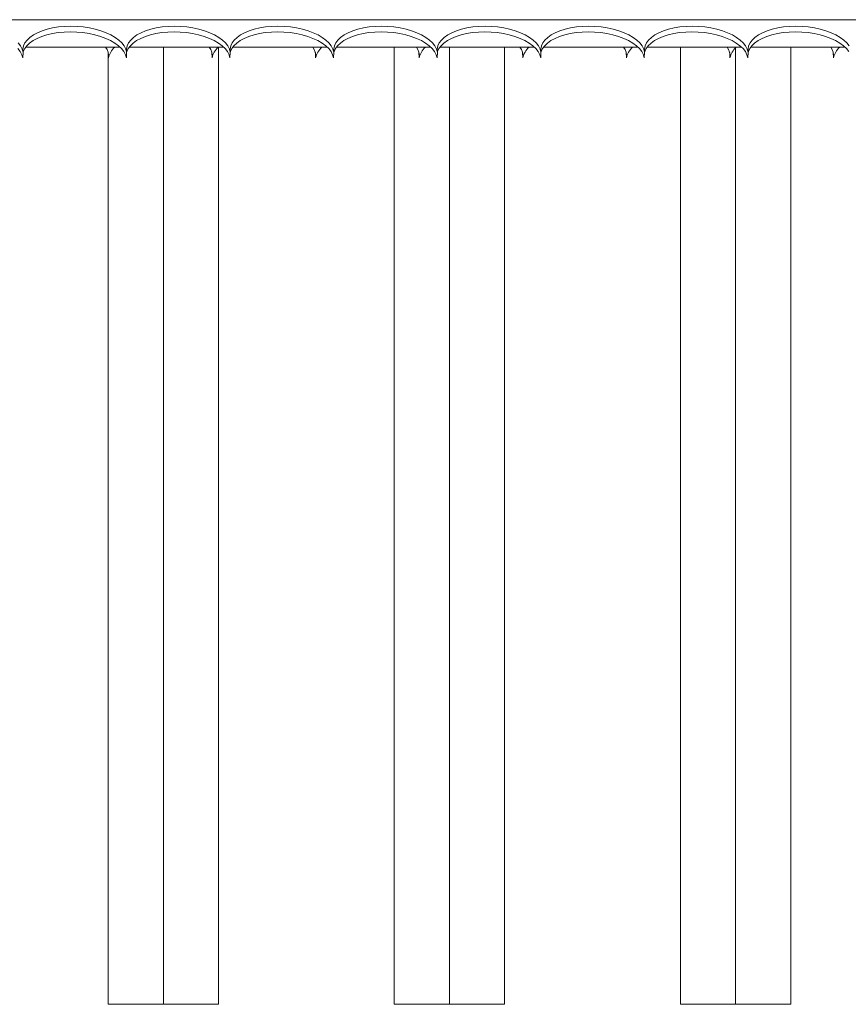
# Model space of a CAD drawing. Units: inches. Extents: x -13 to 16.8, y 0.2 to 10.8.
# Drawn here: x 3.8 to 4.6, y 2.3 to 3.2 of the extents above; entities that cross this region are included whole.
import ezdxf

# ---------------------------------------------------------------- set-up
doc = ezdxf.new("R2010")
doc.units = ezdxf.units.IN
doc.header["$MEASUREMENT"] = 0

msp = doc.modelspace()

# ---------------------------------------------------------------- linework, layer by layer
at = {"color": 7, "linetype": 'Continuous', "lineweight": 0}
for p, q in [((5.378261, 3.19733), (3.528086, 3.19733)), ((3.784427, 3.170873), (3.87533, 3.170873)), ((3.784427, 3.170873), (3.87533, 3.170873)), ((3.884005, 3.170873), (3.974909, 3.170873)), ((3.884005, 3.170873), (3.974909, 3.170873)), ((3.916927, 2.251039), (3.916927, 3.170873)), ((3.96996, 2.251039), (3.96996, 3.170873)), ((3.983585, 3.170873), (4.074487, 3.170873)), ((3.983585, 3.170873), (4.074487, 3.170873)), ((4.083164, 3.170873), (4.174066, 3.170873)), ((4.083164, 3.170873), (4.174066, 3.170873)), ((4.138894, 2.251039), (4.138894, 3.170873)), ((4.182742, 3.170873), (4.273644, 3.170873)), ((4.182742, 3.170873), (4.273644, 3.170873)), ((4.191927, 2.251039), (4.191927, 3.170873)), ((4.24496, 2.251039), (4.24496, 3.170873)), ((4.282321, 3.170873), (4.373224, 3.170873)), ((4.282321, 3.170873), (4.373224, 3.170873)), ((4.381901, 3.170873), (4.472803, 3.170873)), ((4.381901, 3.170873), (4.472803, 3.170873)), ((4.413894, 2.251039), (4.413894, 3.170873)), ((4.466927, 2.251039), (4.466927, 3.170272)), ((4.481479, 3.170873), (4.572381, 3.170873)), ((4.481479, 3.170873), (4.572381, 3.170873)), ((4.51996, 2.251039), (4.51996, 3.170873)), ((3.781996, 3.166079), (3.78171, 3.160667)), ((3.864107, 3.160667), (3.863829, 3.165923)), ((3.863894, 2.251039), (3.863894, 3.164695)), ((3.881575, 3.166079), (3.881288, 3.160667)), ((3.963686, 3.160667), (3.963407, 3.165923)), ((3.981154, 3.166079), (3.980867, 3.160667)), ((4.063264, 3.160667), (4.062987, 3.165923)), ((4.080733, 3.166079), (4.080446, 3.160667)), ((4.162844, 3.160667), (4.162566, 3.165923)), ((4.180311, 3.166079), (4.180025, 3.160667)), ((4.262423, 3.160667), (4.262144, 3.165923)), ((4.27989, 3.166079), (4.279604, 3.160667)), ((4.362001, 3.160667), (4.361723, 3.165923)), ((4.37947, 3.166079), (4.379182, 3.160667)), ((4.46158, 3.160667), (4.461303, 3.165923)), ((4.479048, 3.166079), (4.478762, 3.160667)), ((4.56116, 3.160667), (4.560881, 3.165923)), ((3.863894, 2.251039), (3.96996, 2.251039)), ((4.138894, 2.251039), (4.24496, 2.251039)), ((4.413894, 2.251039), (4.51996, 2.251039))]:
    msp.add_line(p, q, dxfattribs=at)
at = {"color": 7, "linetype": 'Continuous', "lineweight": 0, "flags": 128}
for points in [[(3.781996, 3.166079), (3.781881, 3.169093), (3.782493, 3.172062), (3.783824, 3.174945), (3.785854, 3.177698), (3.788555, 3.180281), (3.791885, 3.182658), (3.795797, 3.184792), (3.800234, 3.186654), (3.805132, 3.188216), (3.810418, 3.189455), (3.816016, 3.190353), (3.821843, 3.190897), (3.827816, 3.19108), (3.833846, 3.190897), (3.839846, 3.190353), (3.845729, 3.189455), (3.851409, 3.188216), (3.856802, 3.186654), (3.861831, 3.184792), (3.866421, 3.182658), (3.870506, 3.180281), (3.874027, 3.177698), (3.876932, 3.174945), (3.879178, 3.172062), (3.880733, 3.169093), (3.881575, 3.166079)], [(3.881575, 3.166079), (3.88146, 3.169093), (3.882072, 3.172062), (3.883403, 3.174945), (3.885433, 3.177698), (3.888134, 3.180281), (3.891464, 3.182658), (3.895376, 3.184792), (3.899813, 3.186654), (3.90471, 3.188216), (3.909997, 3.189455), (3.915594, 3.190353), (3.921422, 3.190897), (3.927394, 3.19108), (3.933425, 3.190897), (3.939425, 3.190353), (3.945308, 3.189455), (3.950987, 3.188216), (3.956381, 3.186654), (3.961409, 3.184792), (3.966, 3.182658), (3.970085, 3.180281), (3.973606, 3.177698), (3.97651, 3.174945), (3.978757, 3.172062), (3.980313, 3.169093), (3.981154, 3.166079)], [(3.981154, 3.166079), (3.981038, 3.169093), (3.98165, 3.172062), (3.982981, 3.174945), (3.985011, 3.177698), (3.987712, 3.180281), (3.991042, 3.182658), (3.994956, 3.184792), (3.999393, 3.186654), (4.00429, 3.188216), (4.009576, 3.189455), (4.015173, 3.190353), (4.021, 3.190897), (4.026973, 3.19108), (4.033004, 3.190897), (4.039004, 3.190353), (4.044886, 3.189455), (4.050566, 3.188216), (4.05596, 3.186654), (4.060988, 3.184792), (4.065578, 3.182658), (4.069664, 3.180281), (4.073185, 3.177698), (4.076089, 3.174945), (4.078335, 3.172062), (4.079891, 3.169093), (4.080733, 3.166079)], [(4.080733, 3.166079), (4.080617, 3.169093), (4.081229, 3.172062), (4.08256, 3.174945), (4.084591, 3.177698), (4.087291, 3.180281), (4.090621, 3.182658), (4.094534, 3.184792), (4.098971, 3.186654), (4.103869, 3.188216), (4.109154, 3.189455), (4.114752, 3.190353), (4.12058, 3.190897), (4.126552, 3.19108), (4.132582, 3.190897), (4.138583, 3.190353), (4.144466, 3.189455), (4.150145, 3.188216), (4.155538, 3.186654), (4.160567, 3.184792), (4.165157, 3.182658), (4.169242, 3.180281), (4.172763, 3.177698), (4.175668, 3.174945), (4.177915, 3.172062), (4.17947, 3.169093), (4.180311, 3.166079)], [(4.180311, 3.166079), (4.180196, 3.169093), (4.180808, 3.172062), (4.182139, 3.174945), (4.18417, 3.177698), (4.186869, 3.180281), (4.190201, 3.182658), (4.194113, 3.184792), (4.19855, 3.186654), (4.203447, 3.188216), (4.208733, 3.189455), (4.214331, 3.190353), (4.220159, 3.190897), (4.226131, 3.19108), (4.232161, 3.190897), (4.238161, 3.190353), (4.244045, 3.189455), (4.249724, 3.188216), (4.255117, 3.186654), (4.260146, 3.184792), (4.264737, 3.182658), (4.268822, 3.180281), (4.272342, 3.177698), (4.275247, 3.174945), (4.277494, 3.172062), (4.279049, 3.169093), (4.27989, 3.166079)], [(4.27989, 3.166079), (4.279775, 3.169093), (4.280387, 3.172062), (4.281718, 3.174945), (4.283748, 3.177698), (4.286449, 3.180281), (4.289779, 3.182658), (4.293691, 3.184792), (4.298129, 3.186654), (4.303026, 3.188216), (4.308312, 3.189455), (4.31391, 3.190353), (4.319737, 3.190897), (4.32571, 3.19108), (4.33174, 3.190897), (4.337741, 3.190353), (4.343623, 3.189455), (4.349303, 3.188216), (4.354697, 3.186654), (4.359725, 3.184792), (4.364315, 3.182658), (4.368401, 3.180281), (4.371921, 3.177698), (4.374826, 3.174945), (4.377072, 3.172062), (4.378628, 3.169093), (4.37947, 3.166079)], [(4.37947, 3.166079), (4.379354, 3.169093), (4.379966, 3.172062), (4.381297, 3.174945), (4.383327, 3.177698), (4.386028, 3.180281), (4.389358, 3.182658), (4.393271, 3.184792), (4.397708, 3.186654), (4.402606, 3.188216), (4.407891, 3.189455), (4.413488, 3.190353), (4.419316, 3.190897), (4.425289, 3.19108), (4.431319, 3.190897), (4.43732, 3.190353), (4.443202, 3.189455), (4.448882, 3.188216), (4.454275, 3.186654), (4.459303, 3.184792), (4.463894, 3.182658), (4.467979, 3.180281), (4.4715, 3.177698), (4.474405, 3.174945), (4.476651, 3.172062), (4.478207, 3.169093), (4.479048, 3.166079)], [(4.479048, 3.166079), (4.478932, 3.169093), (4.479545, 3.172062), (4.480876, 3.174945), (4.482907, 3.177698), (4.485606, 3.180281), (4.488937, 3.182658), (4.49285, 3.184792), (4.497287, 3.186654), (4.502184, 3.188216), (4.50747, 3.189455), (4.513068, 3.190353), (4.518895, 3.190897), (4.524867, 3.19108), (4.530898, 3.190897), (4.536898, 3.190353), (4.542781, 3.189455), (4.54846, 3.188216), (4.553854, 3.186654), (4.558882, 3.184792), (4.563473, 3.182658), (4.567558, 3.180281), (4.571079, 3.177698), (4.573983, 3.174945), (4.57623, 3.172062)], [(3.781988, 3.165923), (3.782206, 3.16665), (3.783537, 3.169532), (3.785568, 3.172285), (3.788268, 3.174869), (3.791599, 3.177245), (3.795511, 3.17938), (3.799948, 3.181242), (3.804846, 3.182803), (3.810131, 3.184042), (3.815729, 3.18494), (3.821557, 3.185485), (3.827529, 3.185667), (3.833559, 3.185485), (3.83956, 3.18494), (3.845443, 3.184042), (3.851123, 3.182803), (3.856515, 3.181242), (3.861543, 3.17938), (3.866134, 3.177245), (3.870219, 3.174869), (3.87374, 3.172285), (3.876645, 3.169532), (3.878892, 3.16665), (3.880447, 3.16368), (3.881288, 3.160667)], [(3.881567, 3.165923), (3.881786, 3.16665), (3.883117, 3.169532), (3.885147, 3.172285), (3.887846, 3.174869), (3.891178, 3.177245), (3.89509, 3.17938), (3.899527, 3.181242), (3.904424, 3.182803), (3.909711, 3.184042), (3.915308, 3.18494), (3.921135, 3.185485), (3.927108, 3.185667), (3.933138, 3.185485), (3.939138, 3.18494), (3.945022, 3.184042), (3.950701, 3.182803), (3.956094, 3.181242), (3.961123, 3.17938), (3.965714, 3.177245), (3.969799, 3.174869), (3.97332, 3.172285), (3.976224, 3.169532), (3.97847, 3.16665), (3.980025, 3.16368), (3.980867, 3.160667)], [(3.981145, 3.165923), (3.981364, 3.16665), (3.982695, 3.169532), (3.984725, 3.172285), (3.987426, 3.174869), (3.990756, 3.177245), (3.994668, 3.17938), (3.999106, 3.181242), (4.004003, 3.182803), (4.009289, 3.184042), (4.014887, 3.18494), (4.020714, 3.185485), (4.026687, 3.185667), (4.032717, 3.185485), (4.038718, 3.18494), (4.0446, 3.184042), (4.05028, 3.182803), (4.055673, 3.181242), (4.060702, 3.17938), (4.065292, 3.177245), (4.069377, 3.174869), (4.072898, 3.172285), (4.075803, 3.169532), (4.078049, 3.16665), (4.079604, 3.16368), (4.080446, 3.160667)], [(4.080724, 3.165923), (4.080943, 3.16665), (4.082274, 3.169532), (4.084304, 3.172285), (4.087005, 3.174869), (4.090335, 3.177245), (4.094248, 3.17938), (4.098685, 3.181242), (4.103582, 3.182803), (4.108868, 3.184042), (4.114465, 3.18494), (4.120293, 3.185485), (4.126265, 3.185667), (4.132296, 3.185485), (4.138296, 3.18494), (4.144179, 3.184042), (4.149858, 3.182803), (4.155252, 3.181242), (4.16028, 3.17938), (4.164871, 3.177245), (4.168956, 3.174869), (4.172477, 3.172285), (4.175381, 3.169532), (4.177628, 3.16665), (4.179184, 3.16368), (4.180025, 3.160667)], [(4.180303, 3.165923), (4.180521, 3.16665), (4.181852, 3.169532), (4.183884, 3.172285), (4.186583, 3.174869), (4.189913, 3.177245), (4.193827, 3.17938), (4.198264, 3.181242), (4.203161, 3.182803), (4.208447, 3.184042), (4.214044, 3.18494), (4.219872, 3.185485), (4.225844, 3.185667), (4.231875, 3.185485), (4.237875, 3.18494), (4.243758, 3.184042), (4.249437, 3.182803), (4.254831, 3.181242), (4.259859, 3.17938), (4.264449, 3.177245), (4.268535, 3.174869), (4.272056, 3.172285), (4.27496, 3.169532), (4.277207, 3.16665), (4.278762, 3.16368), (4.279604, 3.160667)], [(4.279882, 3.165923), (4.2801, 3.16665), (4.281431, 3.169532), (4.283462, 3.172285), (4.286162, 3.174869), (4.289493, 3.177245), (4.293405, 3.17938), (4.297842, 3.181242), (4.30274, 3.182803), (4.308025, 3.184042), (4.313624, 3.18494), (4.319451, 3.185485), (4.325423, 3.185667), (4.331454, 3.185485), (4.337454, 3.18494), (4.343337, 3.184042), (4.349017, 3.182803), (4.354409, 3.181242), (4.359439, 3.17938), (4.364029, 3.177245), (4.368114, 3.174869), (4.371635, 3.172285), (4.37454, 3.169532), (4.376786, 3.16665), (4.378341, 3.16368), (4.379182, 3.160667)], [(4.379461, 3.165923), (4.37968, 3.16665), (4.381011, 3.169532), (4.383041, 3.172285), (4.385741, 3.174869), (4.389072, 3.177245), (4.392984, 3.17938), (4.397421, 3.181242), (4.402318, 3.182803), (4.407605, 3.184042), (4.413202, 3.18494), (4.41903, 3.185485), (4.425002, 3.185667), (4.431033, 3.185485), (4.437033, 3.18494), (4.442916, 3.184042), (4.448595, 3.182803), (4.453989, 3.181242), (4.459017, 3.17938), (4.463608, 3.177245), (4.467693, 3.174869), (4.471214, 3.172285), (4.474118, 3.169532), (4.476365, 3.16665), (4.47792, 3.16368), (4.478762, 3.160667)], [(4.47904, 3.165923), (4.479258, 3.16665), (4.480589, 3.169532), (4.482619, 3.172285), (4.48532, 3.174869), (4.48865, 3.177245), (4.492563, 3.17938), (4.497001, 3.181242), (4.501898, 3.182803), (4.507183, 3.184042), (4.512781, 3.18494), (4.518608, 3.185485), (4.524581, 3.185667), (4.530612, 3.185485), (4.536612, 3.18494), (4.542494, 3.184042), (4.548174, 3.182803), (4.553568, 3.181242), (4.558596, 3.17938), (4.563186, 3.177245), (4.567272, 3.174869), (4.570792, 3.172285), (4.573697, 3.169532), (4.575943, 3.16665)], [(3.777353, 3.174945), (3.779599, 3.172062), (3.781154, 3.169093), (3.781996, 3.166079)], [(3.777066, 3.169532), (3.779313, 3.16665), (3.780868, 3.16368), (3.78171, 3.160667)]]:
    msp.add_lwpolyline(points, dxfattribs=at)
at = {"color": 7, "linetype": 'Continuous', "lineweight": 0}
for centre, radius, start, end in [((3.850635, 3.162545), 0.013603, 352.064753, 37.753473), ((3.882577, 3.156725), 0.018886, 131.484669, 167.95316), ((3.950214, 3.162545), 0.013603, 352.064753, 37.753473), ((3.982156, 3.156726), 0.018886, 131.489323, 167.956365), ((4.049792, 3.162545), 0.013603, 352.064753, 37.753473), ((4.081734, 3.156725), 0.018886, 131.484669, 167.95316), ((4.149371, 3.162545), 0.013603, 352.064753, 37.753473), ((4.181324, 3.15672), 0.018897, 131.500445, 167.945244), ((4.24894, 3.162542), 0.013613, 352.083129, 37.735097), ((4.280884, 3.156732), 0.018876, 131.479481, 167.966208), ((4.348529, 3.162545), 0.013603, 352.064753, 37.753473), ((4.380471, 3.156725), 0.018886, 131.484669, 167.95316), ((4.448108, 3.162545), 0.013603, 352.064753, 37.753473), ((4.48005, 3.156726), 0.018886, 131.489323, 167.956365), ((4.547685, 3.162543), 0.013605, 352.072699, 37.755367), ((4.579621, 3.156732), 0.018876, 131.479481, 167.966208)]:
    msp.add_arc(centre, radius, start, end, dxfattribs=at)

doc.saveas('drawing.dxf')
